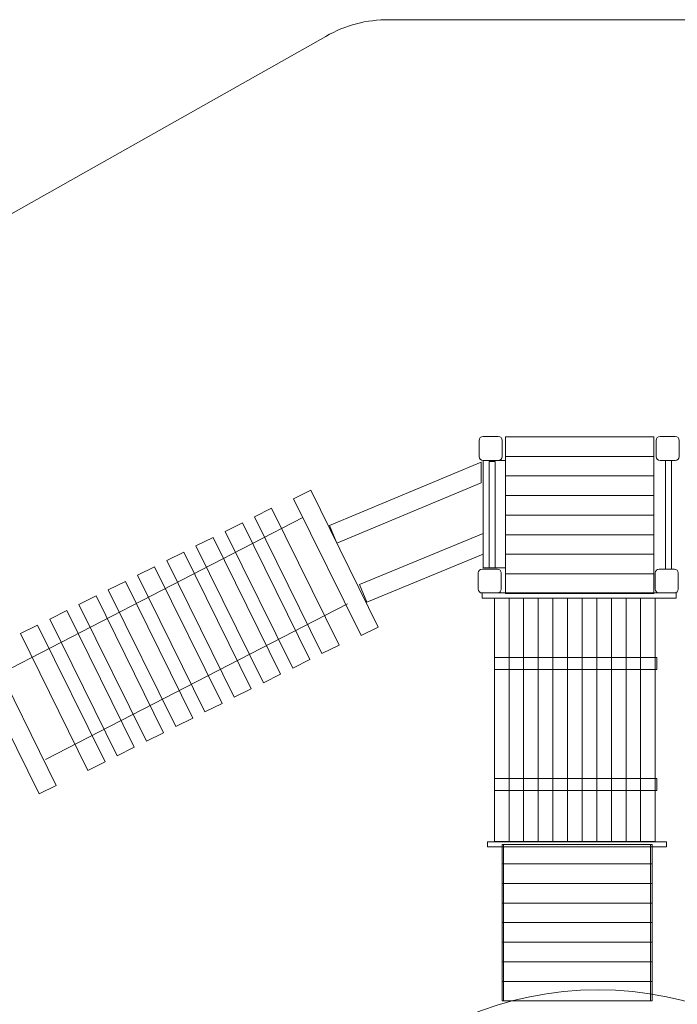
# Model space of a CAD drawing. Units: centimetres. Extents: x -10.2 to -0.2, y 3.7 to 14.2.
# Drawn here: x -7.4 to -4.8, y 10.3 to 14.2 of the extents above; entities that cross this region are included whole.
import ezdxf

# ---------------------------------------------------------------- set-up
doc = ezdxf.new("R2010")
doc.units = ezdxf.units.CM
doc.header["$MEASUREMENT"] = 0
doc.layers.add('layer 1', color=7, linetype='Continuous')

msp = doc.modelspace()

# ---------------------------------------------------------------- linework, layer by layer
at = {"layer": 'layer 1', "color": 242, "lineweight": 20}
msp.add_open_spline([(-4.15113, 14.08885), (-4.15113, 14.08885), (-0.41453, 11.98132), (-0.41453, 11.98132), (-0.41453, 11.98132), (-0.24998, 11.88852), (-0.15528, 11.72638), (-0.15528, 11.53747), (-0.15528, 11.53747), (-0.15528, 11.53747), (-0.15528, 6.43112), (-0.15528, 6.43112), (-0.15528, 6.43112), (-0.15528, 6.24221), (-0.24998, 6.08007), (-0.41453, 5.98727), (-0.41453, 5.98727), (-0.41453, 5.98727), (-4.15113, 3.87975), (-4.15113, 3.87975), (-4.15113, 3.87975), (-4.23106, 3.83467), (-4.30971, 3.81401), (-4.40147, 3.81401), (-4.40147, 3.81401), (-4.40147, 3.81401), (-5.90924, 3.81401), (-5.90924, 3.81401), (-5.90924, 3.81401), (-6.00101, 3.81401), (-6.07967, 3.83467), (-6.15959, 3.87975), (-6.15959, 3.87975), (-6.15959, 3.87975), (-6.53459, 4.09126), (-6.53459, 4.09126), (-6.53459, 4.09126), (-6.71533, 4.19319), (-6.92693, 4.17896), (-7.0924, 4.05376), (-7.0924, 4.05376), (-7.41471, 3.80989), (-7.85103, 3.66013), (-8.3315, 3.66013), (-8.3315, 3.66013), (-9.32362, 3.66013), (-10.12786, 4.29851), (-10.12786, 5.08602), (-10.12786, 5.08602), (-10.12786, 7.236), (-10.15305, 9.38687), (-10.15527, 11.53703), (-10.15527, 11.53703), (-10.15547, 11.72613), (-10.06074, 11.88852), (-9.89604, 11.98141), (-9.89604, 11.98141), (-9.89604, 11.98141), (-6.15958, 14.08885), (-6.15958, 14.08885), (-6.15958, 14.08885), (-6.07966, 14.13393), (-6.001, 14.15459), (-5.90924, 14.15459), (-5.90924, 14.15459), (-5.90924, 14.15459), (-4.40147, 14.15459), (-4.40147, 14.15459), (-4.40147, 14.15459), (-4.30971, 14.15459), (-4.23106, 14.13393), (-4.15113, 14.08885)], degree=3, knots=[0, 0, 0, 0, 0.0526316, 0.0526316, 0.0526316, 0.0526316, 0.1052632, 0.1052632, 0.1052632, 0.1052632, 0.1578947, 0.1578947, 0.1578947, 0.1578947, 0.2105263, 0.2105263, 0.2105263, 0.2105263, 0.2631579, 0.2631579, 0.2631579, 0.2631579, 0.3157895, 0.3157895, 0.3157895, 0.3157895, 0.3684211, 0.3684211, 0.3684211, 0.3684211, 0.4210526, 0.4210526, 0.4210526, 0.4210526, 0.4736842, 0.4736842, 0.4736842, 0.4736842, 0.5263158, 0.5263158, 0.5263158, 0.5263158, 0.5789474, 0.5789474, 0.5789474, 0.5789474, 0.6315789, 0.6315789, 0.6315789, 0.6315789, 0.6842105, 0.6842105, 0.6842105, 0.6842105, 0.7368421, 0.7368421, 0.7368421, 0.7368421, 0.7894737, 0.7894737, 0.7894737, 0.7894737, 0.8421053, 0.8421053, 0.8421053, 0.8421053, 0.8947368, 0.8947368, 0.8947368, 0.8947368, 1, 1, 1, 1], dxfattribs=at)
at = {"layer": 'layer 1', "color": 254, "lineweight": 20}
for points, knots in [([(-5.53978, 12.51183), (-5.53978, 12.51183), (-5.47988, 12.51183), (-5.47988, 12.51183), (-5.47988, 12.51183), (-5.47139, 12.51183), (-5.46446, 12.5049), (-5.46446, 12.49641), (-5.46446, 12.49641), (-5.46446, 12.49641), (-5.46446, 12.43287), (-5.46446, 12.43287), (-5.46446, 12.43287), (-5.46446, 12.42439), (-5.47139, 12.41746), (-5.47988, 12.41746), (-5.47988, 12.41746), (-5.47988, 12.41746), (-5.53978, 12.41746), (-5.53978, 12.41746), (-5.53978, 12.41746), (-5.54827, 12.41746), (-5.5552, 12.42439), (-5.5552, 12.43287), (-5.5552, 12.43287), (-5.5552, 12.43287), (-5.5552, 12.49641), (-5.5552, 12.49641), (-5.5552, 12.49641), (-5.5552, 12.5049), (-5.54827, 12.51183), (-5.53978, 12.51183)], [0, 0, 0, 0, 0.1111111, 0.1111111, 0.1111111, 0.1111111, 0.2222222, 0.2222222, 0.2222222, 0.2222222, 0.3333333, 0.3333333, 0.3333333, 0.3333333, 0.4444444, 0.4444444, 0.4444444, 0.4444444, 0.5555556, 0.5555556, 0.5555556, 0.5555556, 0.6666667, 0.6666667, 0.6666667, 0.6666667, 0.7777778, 0.7777778, 0.7777778, 0.7777778, 1, 1, 1, 1]), ([(-5.45189, 12.43317), (-5.45189, 12.43317), (-4.86695, 12.43317), (-4.86695, 12.43317), (-4.86695, 12.43317), (-4.86695, 12.43317), (-4.86695, 12.51033), (-4.86695, 12.51033), (-4.86695, 12.51033), (-4.86695, 12.51033), (-5.45189, 12.51033), (-5.45189, 12.51033), (-5.45189, 12.51033), (-5.45189, 12.51033), (-5.45189, 12.43317), (-5.45189, 12.43317), (-5.45189, 12.43317), (-5.45189, 12.43317), (-5.45189, 12.43317), (-5.45189, 12.43317)], [0, 0, 0, 0, 0.1666667, 0.1666667, 0.1666667, 0.1666667, 0.3333333, 0.3333333, 0.3333333, 0.3333333, 0.5, 0.5, 0.5, 0.5, 0.6666667, 0.6666667, 0.6666667, 0.6666667, 1, 1, 1, 1]), ([(-4.84245, 12.51183), (-4.84245, 12.51183), (-4.78254, 12.51183), (-4.78254, 12.51183), (-4.78254, 12.51183), (-4.77406, 12.51183), (-4.76713, 12.5049), (-4.76713, 12.49641), (-4.76713, 12.49641), (-4.76713, 12.49641), (-4.76713, 12.43287), (-4.76713, 12.43287), (-4.76713, 12.43287), (-4.76713, 12.42439), (-4.77406, 12.41746), (-4.78254, 12.41746), (-4.78254, 12.41746), (-4.78254, 12.41746), (-4.84245, 12.41746), (-4.84245, 12.41746), (-4.84245, 12.41746), (-4.85094, 12.41746), (-4.85787, 12.42439), (-4.85787, 12.43287), (-4.85787, 12.43287), (-4.85787, 12.43287), (-4.85787, 12.49641), (-4.85787, 12.49641), (-4.85787, 12.49641), (-4.85787, 12.5049), (-4.85094, 12.51183), (-4.84245, 12.51183)], [0, 0, 0, 0, 0.1111111, 0.1111111, 0.1111111, 0.1111111, 0.2222222, 0.2222222, 0.2222222, 0.2222222, 0.3333333, 0.3333333, 0.3333333, 0.3333333, 0.4444444, 0.4444444, 0.4444444, 0.4444444, 0.5555556, 0.5555556, 0.5555556, 0.5555556, 0.6666667, 0.6666667, 0.6666667, 0.6666667, 0.7777778, 0.7777778, 0.7777778, 0.7777778, 1, 1, 1, 1]), ([(-5.45189, 12.356), (-5.45189, 12.356), (-4.86695, 12.356), (-4.86695, 12.356), (-4.86695, 12.356), (-4.86695, 12.356), (-4.86695, 12.43316), (-4.86695, 12.43316), (-4.86695, 12.43316), (-4.86695, 12.43316), (-5.45189, 12.43316), (-5.45189, 12.43316), (-5.45189, 12.43316), (-5.45189, 12.43316), (-5.45189, 12.356), (-5.45189, 12.356), (-5.45189, 12.356), (-5.45189, 12.356), (-5.45189, 12.356), (-5.45189, 12.356)], [0, 0, 0, 0, 0.1666667, 0.1666667, 0.1666667, 0.1666667, 0.3333333, 0.3333333, 0.3333333, 0.3333333, 0.5, 0.5, 0.5, 0.5, 0.6666667, 0.6666667, 0.6666667, 0.6666667, 1, 1, 1, 1]), ([(-6.11581, 12.09096), (-6.11581, 12.09096), (-6.14453, 12.16059), (-6.14453, 12.16059), (-6.14453, 12.16059), (-6.14453, 12.16059), (-5.54732, 12.41021), (-5.54732, 12.41021), (-5.54732, 12.41021), (-5.54732, 12.41021), (-5.54732, 12.32871), (-5.54732, 12.32871), (-5.54732, 12.32871), (-5.54732, 12.32871), (-6.11581, 12.09096), (-6.11581, 12.09096)], [0, 0, 0, 0, 0.2, 0.2, 0.2, 0.2, 0.4, 0.4, 0.4, 0.4, 0.6, 0.6, 0.6, 0.6, 1, 1, 1, 1]), ([(-5.53977, 11.99371), (-5.53977, 11.99371), (-5.45189, 11.99371), (-5.45189, 11.99371), (-5.45189, 11.99371), (-5.45189, 11.99371), (-5.45189, 12.41745), (-5.45189, 12.41745), (-5.45189, 12.41745), (-5.45189, 12.41745), (-5.53977, 12.41745), (-5.53977, 12.41745), (-5.53977, 12.41745), (-5.53977, 12.41745), (-5.53977, 11.99371), (-5.53977, 11.99371), (-5.53977, 11.99371), (-5.53977, 11.99371), (-5.53977, 11.99371), (-5.53977, 11.99371)], [0, 0, 0, 0, 0.1666667, 0.1666667, 0.1666667, 0.1666667, 0.3333333, 0.3333333, 0.3333333, 0.3333333, 0.5, 0.5, 0.5, 0.5, 0.6666667, 0.6666667, 0.6666667, 0.6666667, 1, 1, 1, 1]), ([(-5.51594, 11.9937), (-5.51594, 11.9937), (-5.49234, 11.9937), (-5.49234, 11.9937), (-5.49234, 11.9937), (-5.49234, 11.9937), (-5.49234, 12.41292), (-5.49234, 12.41292), (-5.49234, 12.41292), (-5.49234, 12.41292), (-5.51594, 12.41292), (-5.51594, 12.41292), (-5.51594, 12.41292), (-5.51594, 12.41292), (-5.51594, 11.9937), (-5.51594, 11.9937), (-5.51594, 11.9937), (-5.51594, 11.9937), (-5.51594, 11.9937), (-5.51594, 11.9937)], [0, 0, 0, 0, 0.1666667, 0.1666667, 0.1666667, 0.1666667, 0.3333333, 0.3333333, 0.3333333, 0.3333333, 0.5, 0.5, 0.5, 0.5, 0.6666667, 0.6666667, 0.6666667, 0.6666667, 1, 1, 1, 1]), ([(-4.82177, 11.98915), (-4.82177, 11.98915), (-4.79817, 11.98915), (-4.79817, 11.98915), (-4.79817, 11.98915), (-4.79817, 11.98915), (-4.79817, 12.41745), (-4.79817, 12.41745), (-4.79817, 12.41745), (-4.79817, 12.41745), (-4.82177, 12.41745), (-4.82177, 12.41745), (-4.82177, 12.41745), (-4.82177, 12.41745), (-4.82177, 11.98915), (-4.82177, 11.98915), (-4.82177, 11.98915), (-4.82177, 11.98915), (-4.82177, 11.98915), (-4.82177, 11.98915)], [0, 0, 0, 0, 0.1666667, 0.1666667, 0.1666667, 0.1666667, 0.3333333, 0.3333333, 0.3333333, 0.3333333, 0.5, 0.5, 0.5, 0.5, 0.6666667, 0.6666667, 0.6666667, 0.6666667, 1, 1, 1, 1]), ([(-5.45189, 12.27883), (-5.45189, 12.27883), (-4.86695, 12.27883), (-4.86695, 12.27883), (-4.86695, 12.27883), (-4.86695, 12.27883), (-4.86695, 12.35599), (-4.86695, 12.35599), (-4.86695, 12.35599), (-4.86695, 12.35599), (-5.45189, 12.35599), (-5.45189, 12.35599), (-5.45189, 12.35599), (-5.45189, 12.35599), (-5.45189, 12.27883), (-5.45189, 12.27883), (-5.45189, 12.27883), (-5.45189, 12.27883), (-5.45189, 12.27883), (-5.45189, 12.27883)], [0, 0, 0, 0, 0.1666667, 0.1666667, 0.1666667, 0.1666667, 0.3333333, 0.3333333, 0.3333333, 0.3333333, 0.5, 0.5, 0.5, 0.5, 0.6666667, 0.6666667, 0.6666667, 0.6666667, 1, 1, 1, 1]), ([(-6.28615, 12.2662), (-6.28615, 12.2662), (-6.21858, 12.2995), (-6.21858, 12.2995), (-6.21858, 12.2995), (-6.21858, 12.2995), (-5.95295, 11.76053), (-5.95295, 11.76053), (-5.95295, 11.76053), (-5.95295, 11.76053), (-6.02051, 11.72723), (-6.02051, 11.72723), (-6.02051, 11.72723), (-6.02051, 11.72723), (-6.28615, 12.2662), (-6.28615, 12.2662)], [0, 0, 0, 0, 0.2, 0.2, 0.2, 0.2, 0.4, 0.4, 0.4, 0.4, 0.6, 0.6, 0.6, 0.6, 1, 1, 1, 1]), ([(-5.45189, 12.20167), (-5.45189, 12.20167), (-4.86695, 12.20167), (-4.86695, 12.20167), (-4.86695, 12.20167), (-4.86695, 12.20167), (-4.86695, 12.27883), (-4.86695, 12.27883), (-4.86695, 12.27883), (-4.86695, 12.27883), (-5.45189, 12.27883), (-5.45189, 12.27883), (-5.45189, 12.27883), (-5.45189, 12.27883), (-5.45189, 12.20167), (-5.45189, 12.20167), (-5.45189, 12.20167), (-5.45189, 12.20167), (-5.45189, 12.20167), (-5.45189, 12.20167)], [0, 0, 0, 0, 0.1666667, 0.1666667, 0.1666667, 0.1666667, 0.3333333, 0.3333333, 0.3333333, 0.3333333, 0.5, 0.5, 0.5, 0.5, 0.6666667, 0.6666667, 0.6666667, 0.6666667, 1, 1, 1, 1]), ([(-6.44041, 12.19542), (-6.44041, 12.19542), (-6.37284, 12.22872), (-6.37284, 12.22872), (-6.37284, 12.22872), (-6.37284, 12.22872), (-6.1072, 11.68975), (-6.1072, 11.68975), (-6.1072, 11.68975), (-6.1072, 11.68975), (-6.17477, 11.65645), (-6.17477, 11.65645), (-6.17477, 11.65645), (-6.17477, 11.65645), (-6.44041, 12.19542), (-6.44041, 12.19542)], [0, 0, 0, 0, 0.2, 0.2, 0.2, 0.2, 0.4, 0.4, 0.4, 0.4, 0.6, 0.6, 0.6, 0.6, 1, 1, 1, 1]), ([(-5.45189, 12.1245), (-5.45189, 12.1245), (-4.86695, 12.1245), (-4.86695, 12.1245), (-4.86695, 12.1245), (-4.86695, 12.1245), (-4.86695, 12.20166), (-4.86695, 12.20166), (-4.86695, 12.20166), (-4.86695, 12.20166), (-5.45189, 12.20166), (-5.45189, 12.20166), (-5.45189, 12.20166), (-5.45189, 12.20166), (-5.45189, 12.1245), (-5.45189, 12.1245), (-5.45189, 12.1245), (-5.45189, 12.1245), (-5.45189, 12.1245), (-5.45189, 12.1245)], [0, 0, 0, 0, 0.1666667, 0.1666667, 0.1666667, 0.1666667, 0.3333333, 0.3333333, 0.3333333, 0.3333333, 0.5, 0.5, 0.5, 0.5, 0.6666667, 0.6666667, 0.6666667, 0.6666667, 1, 1, 1, 1]), ([(-6.55564, 12.13781), (-6.55564, 12.13781), (-6.48808, 12.17111), (-6.48808, 12.17111), (-6.48808, 12.17111), (-6.48808, 12.17111), (-6.22244, 11.63214), (-6.22244, 11.63214), (-6.22244, 11.63214), (-6.22244, 11.63214), (-6.29001, 11.59883), (-6.29001, 11.59883), (-6.29001, 11.59883), (-6.29001, 11.59883), (-6.55564, 12.13781), (-6.55564, 12.13781)], [0, 0, 0, 0, 0.2, 0.2, 0.2, 0.2, 0.4, 0.4, 0.4, 0.4, 0.6, 0.6, 0.6, 0.6, 1, 1, 1, 1]), ([(-6.67088, 12.08019), (-6.67088, 12.08019), (-6.60331, 12.11349), (-6.60331, 12.11349), (-6.60331, 12.11349), (-6.60331, 12.11349), (-6.33767, 11.57452), (-6.33767, 11.57452), (-6.33767, 11.57452), (-6.33767, 11.57452), (-6.40524, 11.54122), (-6.40524, 11.54122), (-6.40524, 11.54122), (-6.40524, 11.54122), (-6.67088, 12.08019), (-6.67088, 12.08019)], [0, 0, 0, 0, 0.2, 0.2, 0.2, 0.2, 0.4, 0.4, 0.4, 0.4, 0.6, 0.6, 0.6, 0.6, 1, 1, 1, 1]), ([(-5.99782, 11.85885), (-5.99782, 11.85885), (-6.02654, 11.92849), (-6.02654, 11.92849), (-6.02654, 11.92849), (-6.02654, 11.92849), (-5.53977, 12.12925), (-5.53977, 12.12925), (-5.53977, 12.12925), (-5.53977, 12.12925), (-5.53977, 12.04775), (-5.53977, 12.04775), (-5.53977, 12.04775), (-5.53977, 12.04775), (-5.99782, 11.85885), (-5.99782, 11.85885)], [0, 0, 0, 0, 0.2, 0.2, 0.2, 0.2, 0.4, 0.4, 0.4, 0.4, 0.6, 0.6, 0.6, 0.6, 1, 1, 1, 1]), ([(-5.45189, 12.04734), (-5.45189, 12.04734), (-4.86695, 12.04734), (-4.86695, 12.04734), (-4.86695, 12.04734), (-4.86695, 12.04734), (-4.86695, 12.1245), (-4.86695, 12.1245), (-4.86695, 12.1245), (-4.86695, 12.1245), (-5.45189, 12.1245), (-5.45189, 12.1245), (-5.45189, 12.1245), (-5.45189, 12.1245), (-5.45189, 12.04734), (-5.45189, 12.04734), (-5.45189, 12.04734), (-5.45189, 12.04734), (-5.45189, 12.04734), (-5.45189, 12.04734)], [0, 0, 0, 0, 0.1666667, 0.1666667, 0.1666667, 0.1666667, 0.3333333, 0.3333333, 0.3333333, 0.3333333, 0.5, 0.5, 0.5, 0.5, 0.6666667, 0.6666667, 0.6666667, 0.6666667, 1, 1, 1, 1]), ([(-6.78611, 12.02257), (-6.78611, 12.02257), (-6.71854, 12.05587), (-6.71854, 12.05587), (-6.71854, 12.05587), (-6.71854, 12.05587), (-6.45291, 11.5169), (-6.45291, 11.5169), (-6.45291, 11.5169), (-6.45291, 11.5169), (-6.52048, 11.4836), (-6.52048, 11.4836), (-6.52048, 11.4836), (-6.52048, 11.4836), (-6.78611, 12.02257), (-6.78611, 12.02257)], [0, 0, 0, 0, 0.2, 0.2, 0.2, 0.2, 0.4, 0.4, 0.4, 0.4, 0.6, 0.6, 0.6, 0.6, 1, 1, 1, 1]), ([(-5.45189, 11.97017), (-5.45189, 11.97017), (-4.86695, 11.97017), (-4.86695, 11.97017), (-4.86695, 11.97017), (-4.86695, 11.97017), (-4.86695, 12.04733), (-4.86695, 12.04733), (-4.86695, 12.04733), (-4.86695, 12.04733), (-5.45189, 12.04733), (-5.45189, 12.04733), (-5.45189, 12.04733), (-5.45189, 12.04733), (-5.45189, 11.97017), (-5.45189, 11.97017), (-5.45189, 11.97017), (-5.45189, 11.97017), (-5.45189, 11.97017), (-5.45189, 11.97017)], [0, 0, 0, 0, 0.1666667, 0.1666667, 0.1666667, 0.1666667, 0.3333333, 0.3333333, 0.3333333, 0.3333333, 0.5, 0.5, 0.5, 0.5, 0.6666667, 0.6666667, 0.6666667, 0.6666667, 1, 1, 1, 1]), ([(-6.90135, 11.96495), (-6.90135, 11.96495), (-6.83378, 11.99826), (-6.83378, 11.99826), (-6.83378, 11.99826), (-6.83378, 11.99826), (-6.56814, 11.45928), (-6.56814, 11.45928), (-6.56814, 11.45928), (-6.56814, 11.45928), (-6.63571, 11.42598), (-6.63571, 11.42598), (-6.63571, 11.42598), (-6.63571, 11.42598), (-6.90135, 11.96495), (-6.90135, 11.96495)], [0, 0, 0, 0, 0.2, 0.2, 0.2, 0.2, 0.4, 0.4, 0.4, 0.4, 0.6, 0.6, 0.6, 0.6, 1, 1, 1, 1]), ([(-5.54341, 11.98916), (-5.54341, 11.98916), (-5.48351, 11.98916), (-5.48351, 11.98916), (-5.48351, 11.98916), (-5.47502, 11.98916), (-5.46809, 11.98223), (-5.46809, 11.97374), (-5.46809, 11.97374), (-5.46809, 11.97374), (-5.46809, 11.9102), (-5.46809, 11.9102), (-5.46809, 11.9102), (-5.46809, 11.90172), (-5.47502, 11.89479), (-5.48351, 11.89479), (-5.48351, 11.89479), (-5.48351, 11.89479), (-5.54341, 11.89479), (-5.54341, 11.89479), (-5.54341, 11.89479), (-5.5519, 11.89479), (-5.55883, 11.90172), (-5.55883, 11.9102), (-5.55883, 11.9102), (-5.55883, 11.9102), (-5.55883, 11.97374), (-5.55883, 11.97374), (-5.55883, 11.97374), (-5.55883, 11.98223), (-5.5519, 11.98916), (-5.54341, 11.98916)], [0, 0, 0, 0, 0.1111111, 0.1111111, 0.1111111, 0.1111111, 0.2222222, 0.2222222, 0.2222222, 0.2222222, 0.3333333, 0.3333333, 0.3333333, 0.3333333, 0.4444444, 0.4444444, 0.4444444, 0.4444444, 0.5555556, 0.5555556, 0.5555556, 0.5555556, 0.6666667, 0.6666667, 0.6666667, 0.6666667, 0.7777778, 0.7777778, 0.7777778, 0.7777778, 1, 1, 1, 1]), ([(-5.45189, 11.89301), (-5.45189, 11.89301), (-4.86695, 11.89301), (-4.86695, 11.89301), (-4.86695, 11.89301), (-4.86695, 11.89301), (-4.86695, 11.97017), (-4.86695, 11.97017), (-4.86695, 11.97017), (-4.86695, 11.97017), (-5.45189, 11.97017), (-5.45189, 11.97017), (-5.45189, 11.97017), (-5.45189, 11.97017), (-5.45189, 11.89301), (-5.45189, 11.89301), (-5.45189, 11.89301), (-5.45189, 11.89301), (-5.45189, 11.89301), (-5.45189, 11.89301)], [0, 0, 0, 0, 0.1666667, 0.1666667, 0.1666667, 0.1666667, 0.3333333, 0.3333333, 0.3333333, 0.3333333, 0.5, 0.5, 0.5, 0.5, 0.6666667, 0.6666667, 0.6666667, 0.6666667, 1, 1, 1, 1]), ([(-4.84608, 11.98916), (-4.84608, 11.98916), (-4.78617, 11.98916), (-4.78617, 11.98916), (-4.78617, 11.98916), (-4.77769, 11.98916), (-4.77076, 11.98223), (-4.77076, 11.97374), (-4.77076, 11.97374), (-4.77076, 11.97374), (-4.77076, 11.9102), (-4.77076, 11.9102), (-4.77076, 11.9102), (-4.77076, 11.90172), (-4.77769, 11.89479), (-4.78617, 11.89479), (-4.78617, 11.89479), (-4.78617, 11.89479), (-4.84608, 11.89479), (-4.84608, 11.89479), (-4.84608, 11.89479), (-4.85457, 11.89479), (-4.8615, 11.90172), (-4.8615, 11.9102), (-4.8615, 11.9102), (-4.8615, 11.9102), (-4.8615, 11.97374), (-4.8615, 11.97374), (-4.8615, 11.97374), (-4.8615, 11.98223), (-4.85457, 11.98916), (-4.84608, 11.98916)], [0, 0, 0, 0, 0.1111111, 0.1111111, 0.1111111, 0.1111111, 0.2222222, 0.2222222, 0.2222222, 0.2222222, 0.3333333, 0.3333333, 0.3333333, 0.3333333, 0.4444444, 0.4444444, 0.4444444, 0.4444444, 0.5555556, 0.5555556, 0.5555556, 0.5555556, 0.6666667, 0.6666667, 0.6666667, 0.6666667, 0.7777778, 0.7777778, 0.7777778, 0.7777778, 1, 1, 1, 1]), ([(-7.01658, 11.90734), (-7.01658, 11.90734), (-6.94901, 11.94064), (-6.94901, 11.94064), (-6.94901, 11.94064), (-6.94901, 11.94064), (-6.68338, 11.40167), (-6.68338, 11.40167), (-6.68338, 11.40167), (-6.68338, 11.40167), (-6.75094, 11.36837), (-6.75094, 11.36837), (-6.75094, 11.36837), (-6.75094, 11.36837), (-7.01658, 11.90734), (-7.01658, 11.90734)], [0, 0, 0, 0, 0.2, 0.2, 0.2, 0.2, 0.4, 0.4, 0.4, 0.4, 0.6, 0.6, 0.6, 0.6, 1, 1, 1, 1]), ([(-7.13182, 11.84972), (-7.13182, 11.84972), (-7.06425, 11.88302), (-7.06425, 11.88302), (-7.06425, 11.88302), (-7.06425, 11.88302), (-6.79861, 11.34405), (-6.79861, 11.34405), (-6.79861, 11.34405), (-6.79861, 11.34405), (-6.86618, 11.31075), (-6.86618, 11.31075), (-6.86618, 11.31075), (-6.86618, 11.31075), (-7.13182, 11.84972), (-7.13182, 11.84972)], [0, 0, 0, 0, 0.2, 0.2, 0.2, 0.2, 0.4, 0.4, 0.4, 0.4, 0.6, 0.6, 0.6, 0.6, 1, 1, 1, 1]), ([(-5.5434, 11.87444), (-5.5434, 11.87444), (-4.7786, 11.87444), (-4.7786, 11.87444), (-4.7786, 11.87444), (-4.7786, 11.87444), (-4.7786, 11.89478), (-4.7786, 11.89478), (-4.7786, 11.89478), (-4.7786, 11.89478), (-5.5434, 11.89478), (-5.5434, 11.89478), (-5.5434, 11.89478), (-5.5434, 11.89478), (-5.5434, 11.87444), (-5.5434, 11.87444), (-5.5434, 11.87444), (-5.5434, 11.87444), (-5.5434, 11.87444), (-5.5434, 11.87444)], [0, 0, 0, 0, 0.1666667, 0.1666667, 0.1666667, 0.1666667, 0.3333333, 0.3333333, 0.3333333, 0.3333333, 0.5, 0.5, 0.5, 0.5, 0.6666667, 0.6666667, 0.6666667, 0.6666667, 1, 1, 1, 1]), ([(-5.49524, 10.91581), (-5.49524, 10.91581), (-5.43764, 10.91581), (-5.43764, 10.91581), (-5.43764, 10.91581), (-5.43764, 10.91581), (-5.43764, 11.87443), (-5.43764, 11.87443), (-5.43764, 11.87443), (-5.43764, 11.87443), (-5.49524, 11.87443), (-5.49524, 11.87443), (-5.49524, 11.87443), (-5.49524, 11.87443), (-5.49524, 10.91581), (-5.49524, 10.91581), (-5.49524, 10.91581), (-5.49524, 10.91581), (-5.49524, 10.91581), (-5.49524, 10.91581)], [0, 0, 0, 0, 0.1666667, 0.1666667, 0.1666667, 0.1666667, 0.3333333, 0.3333333, 0.3333333, 0.3333333, 0.5, 0.5, 0.5, 0.5, 0.6666667, 0.6666667, 0.6666667, 0.6666667, 1, 1, 1, 1]), ([(-5.43763, 10.91581), (-5.43763, 10.91581), (-5.38001, 10.91581), (-5.38001, 10.91581), (-5.38001, 10.91581), (-5.38001, 10.91581), (-5.38001, 11.87443), (-5.38001, 11.87443), (-5.38001, 11.87443), (-5.38001, 11.87443), (-5.43763, 11.87443), (-5.43763, 11.87443), (-5.43763, 11.87443), (-5.43763, 11.87443), (-5.43763, 10.91581), (-5.43763, 10.91581), (-5.43763, 10.91581), (-5.43763, 10.91581), (-5.43763, 10.91581), (-5.43763, 10.91581)], [0, 0, 0, 0, 0.1666667, 0.1666667, 0.1666667, 0.1666667, 0.3333333, 0.3333333, 0.3333333, 0.3333333, 0.5, 0.5, 0.5, 0.5, 0.6666667, 0.6666667, 0.6666667, 0.6666667, 1, 1, 1, 1]), ([(-5.38001, 10.91581), (-5.38001, 10.91581), (-5.32239, 10.91581), (-5.32239, 10.91581), (-5.32239, 10.91581), (-5.32239, 10.91581), (-5.32239, 11.87443), (-5.32239, 11.87443), (-5.32239, 11.87443), (-5.32239, 11.87443), (-5.38001, 11.87443), (-5.38001, 11.87443), (-5.38001, 11.87443), (-5.38001, 11.87443), (-5.38001, 10.91581), (-5.38001, 10.91581), (-5.38001, 10.91581), (-5.38001, 10.91581), (-5.38001, 10.91581), (-5.38001, 10.91581)], [0, 0, 0, 0, 0.1666667, 0.1666667, 0.1666667, 0.1666667, 0.3333333, 0.3333333, 0.3333333, 0.3333333, 0.5, 0.5, 0.5, 0.5, 0.6666667, 0.6666667, 0.6666667, 0.6666667, 1, 1, 1, 1]), ([(-5.32239, 10.91581), (-5.32239, 10.91581), (-5.26479, 10.91581), (-5.26479, 10.91581), (-5.26479, 10.91581), (-5.26479, 10.91581), (-5.26479, 11.87443), (-5.26479, 11.87443), (-5.26479, 11.87443), (-5.26479, 11.87443), (-5.32239, 11.87443), (-5.32239, 11.87443), (-5.32239, 11.87443), (-5.32239, 11.87443), (-5.32239, 10.91581), (-5.32239, 10.91581), (-5.32239, 10.91581), (-5.32239, 10.91581), (-5.32239, 10.91581), (-5.32239, 10.91581)], [0, 0, 0, 0, 0.1666667, 0.1666667, 0.1666667, 0.1666667, 0.3333333, 0.3333333, 0.3333333, 0.3333333, 0.5, 0.5, 0.5, 0.5, 0.6666667, 0.6666667, 0.6666667, 0.6666667, 1, 1, 1, 1]), ([(-5.26478, 10.91581), (-5.26478, 10.91581), (-5.20716, 10.91581), (-5.20716, 10.91581), (-5.20716, 10.91581), (-5.20716, 10.91581), (-5.20716, 11.87443), (-5.20716, 11.87443), (-5.20716, 11.87443), (-5.20716, 11.87443), (-5.26478, 11.87443), (-5.26478, 11.87443), (-5.26478, 11.87443), (-5.26478, 11.87443), (-5.26478, 10.91581), (-5.26478, 10.91581), (-5.26478, 10.91581), (-5.26478, 10.91581), (-5.26478, 10.91581), (-5.26478, 10.91581)], [0, 0, 0, 0, 0.1666667, 0.1666667, 0.1666667, 0.1666667, 0.3333333, 0.3333333, 0.3333333, 0.3333333, 0.5, 0.5, 0.5, 0.5, 0.6666667, 0.6666667, 0.6666667, 0.6666667, 1, 1, 1, 1]), ([(-5.20716, 10.91581), (-5.20716, 10.91581), (-5.14954, 10.91581), (-5.14954, 10.91581), (-5.14954, 10.91581), (-5.14954, 10.91581), (-5.14954, 11.87443), (-5.14954, 11.87443), (-5.14954, 11.87443), (-5.14954, 11.87443), (-5.20716, 11.87443), (-5.20716, 11.87443), (-5.20716, 11.87443), (-5.20716, 11.87443), (-5.20716, 10.91581), (-5.20716, 10.91581), (-5.20716, 10.91581), (-5.20716, 10.91581), (-5.20716, 10.91581), (-5.20716, 10.91581)], [0, 0, 0, 0, 0.1666667, 0.1666667, 0.1666667, 0.1666667, 0.3333333, 0.3333333, 0.3333333, 0.3333333, 0.5, 0.5, 0.5, 0.5, 0.6666667, 0.6666667, 0.6666667, 0.6666667, 1, 1, 1, 1]), ([(-5.14954, 10.91581), (-5.14954, 10.91581), (-5.09192, 10.91581), (-5.09192, 10.91581), (-5.09192, 10.91581), (-5.09192, 10.91581), (-5.09192, 11.87443), (-5.09192, 11.87443), (-5.09192, 11.87443), (-5.09192, 11.87443), (-5.14954, 11.87443), (-5.14954, 11.87443), (-5.14954, 11.87443), (-5.14954, 11.87443), (-5.14954, 10.91581), (-5.14954, 10.91581), (-5.14954, 10.91581), (-5.14954, 10.91581), (-5.14954, 10.91581), (-5.14954, 10.91581)], [0, 0, 0, 0, 0.1666667, 0.1666667, 0.1666667, 0.1666667, 0.3333333, 0.3333333, 0.3333333, 0.3333333, 0.5, 0.5, 0.5, 0.5, 0.6666667, 0.6666667, 0.6666667, 0.6666667, 1, 1, 1, 1]), ([(-5.09192, 10.91581), (-5.09192, 10.91581), (-5.03432, 10.91581), (-5.03432, 10.91581), (-5.03432, 10.91581), (-5.03432, 10.91581), (-5.03432, 11.87443), (-5.03432, 11.87443), (-5.03432, 11.87443), (-5.03432, 11.87443), (-5.09192, 11.87443), (-5.09192, 11.87443), (-5.09192, 11.87443), (-5.09192, 11.87443), (-5.09192, 10.91581), (-5.09192, 10.91581), (-5.09192, 10.91581), (-5.09192, 10.91581), (-5.09192, 10.91581), (-5.09192, 10.91581)], [0, 0, 0, 0, 0.1666667, 0.1666667, 0.1666667, 0.1666667, 0.3333333, 0.3333333, 0.3333333, 0.3333333, 0.5, 0.5, 0.5, 0.5, 0.6666667, 0.6666667, 0.6666667, 0.6666667, 1, 1, 1, 1]), ([(-5.03431, 10.91581), (-5.03431, 10.91581), (-4.97669, 10.91581), (-4.97669, 10.91581), (-4.97669, 10.91581), (-4.97669, 10.91581), (-4.97669, 11.87443), (-4.97669, 11.87443), (-4.97669, 11.87443), (-4.97669, 11.87443), (-5.03431, 11.87443), (-5.03431, 11.87443), (-5.03431, 11.87443), (-5.03431, 11.87443), (-5.03431, 10.91581), (-5.03431, 10.91581), (-5.03431, 10.91581), (-5.03431, 10.91581), (-5.03431, 10.91581), (-5.03431, 10.91581)], [0, 0, 0, 0, 0.1666667, 0.1666667, 0.1666667, 0.1666667, 0.3333333, 0.3333333, 0.3333333, 0.3333333, 0.5, 0.5, 0.5, 0.5, 0.6666667, 0.6666667, 0.6666667, 0.6666667, 1, 1, 1, 1]), ([(-4.97669, 10.91581), (-4.97669, 10.91581), (-4.91907, 10.91581), (-4.91907, 10.91581), (-4.91907, 10.91581), (-4.91907, 10.91581), (-4.91907, 11.87443), (-4.91907, 11.87443), (-4.91907, 11.87443), (-4.91907, 11.87443), (-4.97669, 11.87443), (-4.97669, 11.87443), (-4.97669, 11.87443), (-4.97669, 11.87443), (-4.97669, 10.91581), (-4.97669, 10.91581), (-4.97669, 10.91581), (-4.97669, 10.91581), (-4.97669, 10.91581), (-4.97669, 10.91581)], [0, 0, 0, 0, 0.1666667, 0.1666667, 0.1666667, 0.1666667, 0.3333333, 0.3333333, 0.3333333, 0.3333333, 0.5, 0.5, 0.5, 0.5, 0.6666667, 0.6666667, 0.6666667, 0.6666667, 1, 1, 1, 1]), ([(-4.91907, 10.91581), (-4.91907, 10.91581), (-4.86147, 10.91581), (-4.86147, 10.91581), (-4.86147, 10.91581), (-4.86147, 10.91581), (-4.86147, 11.87443), (-4.86147, 11.87443), (-4.86147, 11.87443), (-4.86147, 11.87443), (-4.91907, 11.87443), (-4.91907, 11.87443), (-4.91907, 11.87443), (-4.91907, 11.87443), (-4.91907, 10.91581), (-4.91907, 10.91581), (-4.91907, 10.91581), (-4.91907, 10.91581), (-4.91907, 10.91581), (-4.91907, 10.91581)], [0, 0, 0, 0, 0.1666667, 0.1666667, 0.1666667, 0.1666667, 0.3333333, 0.3333333, 0.3333333, 0.3333333, 0.5, 0.5, 0.5, 0.5, 0.6666667, 0.6666667, 0.6666667, 0.6666667, 1, 1, 1, 1]), ([(-7.24705, 11.7921), (-7.24705, 11.7921), (-7.17948, 11.8254), (-7.17948, 11.8254), (-7.17948, 11.8254), (-7.17948, 11.8254), (-6.91384, 11.28643), (-6.91384, 11.28643), (-6.91384, 11.28643), (-6.91384, 11.28643), (-6.98141, 11.25313), (-6.98141, 11.25313), (-6.98141, 11.25313), (-6.98141, 11.25313), (-7.24705, 11.7921), (-7.24705, 11.7921)], [0, 0, 0, 0, 0.2, 0.2, 0.2, 0.2, 0.4, 0.4, 0.4, 0.4, 0.6, 0.6, 0.6, 0.6, 1, 1, 1, 1]), ([(-7.36228, 11.73449), (-7.36228, 11.73449), (-7.29472, 11.76779), (-7.29472, 11.76779), (-7.29472, 11.76779), (-7.29472, 11.76779), (-7.02908, 11.22882), (-7.02908, 11.22882), (-7.02908, 11.22882), (-7.02908, 11.22882), (-7.09665, 11.19551), (-7.09665, 11.19551), (-7.09665, 11.19551), (-7.09665, 11.19551), (-7.36228, 11.73449), (-7.36228, 11.73449)], [0, 0, 0, 0, 0.2, 0.2, 0.2, 0.2, 0.4, 0.4, 0.4, 0.4, 0.6, 0.6, 0.6, 0.6, 1, 1, 1, 1]), ([(-7.55472, 11.6419), (-7.55472, 11.6419), (-7.48715, 11.6752), (-7.48715, 11.6752), (-7.48715, 11.6752), (-7.48715, 11.6752), (-7.22151, 11.13623), (-7.22151, 11.13623), (-7.22151, 11.13623), (-7.22151, 11.13623), (-7.28908, 11.10293), (-7.28908, 11.10293), (-7.28908, 11.10293), (-7.28908, 11.10293), (-7.55472, 11.6419), (-7.55472, 11.6419)], [0, 0, 0, 0, 0.2, 0.2, 0.2, 0.2, 0.4, 0.4, 0.4, 0.4, 0.6, 0.6, 0.6, 0.6, 1, 1, 1, 1]), ([(-5.49524, 11.59314), (-5.49524, 11.59314), (-4.85508, 11.59314), (-4.85508, 11.59314), (-4.85508, 11.59314), (-4.85508, 11.59314), (-4.85508, 11.64032), (-4.85508, 11.64032), (-4.85508, 11.64032), (-4.85508, 11.64032), (-5.49524, 11.64032), (-5.49524, 11.64032), (-5.49524, 11.64032), (-5.49524, 11.64032), (-5.49524, 11.59314), (-5.49524, 11.59314), (-5.49524, 11.59314), (-5.49524, 11.59314), (-5.49524, 11.59314), (-5.49524, 11.59314)], [0, 0, 0, 0, 0.1666667, 0.1666667, 0.1666667, 0.1666667, 0.3333333, 0.3333333, 0.3333333, 0.3333333, 0.5, 0.5, 0.5, 0.5, 0.6666667, 0.6666667, 0.6666667, 0.6666667, 1, 1, 1, 1]), ([(-5.49524, 11.11583), (-5.49524, 11.11583), (-4.85508, 11.11583), (-4.85508, 11.11583), (-4.85508, 11.11583), (-4.85508, 11.11583), (-4.85508, 11.16301), (-4.85508, 11.16301), (-4.85508, 11.16301), (-4.85508, 11.16301), (-5.49524, 11.16301), (-5.49524, 11.16301), (-5.49524, 11.16301), (-5.49524, 11.16301), (-5.49524, 11.11583), (-5.49524, 11.11583), (-5.49524, 11.11583), (-5.49524, 11.11583), (-5.49524, 11.11583), (-5.49524, 11.11583)], [0, 0, 0, 0, 0.1666667, 0.1666667, 0.1666667, 0.1666667, 0.3333333, 0.3333333, 0.3333333, 0.3333333, 0.5, 0.5, 0.5, 0.5, 0.6666667, 0.6666667, 0.6666667, 0.6666667, 1, 1, 1, 1]), ([(-5.52179, 10.89379), (-5.52179, 10.89379), (-4.81763, 10.89379), (-4.81763, 10.89379), (-4.81763, 10.89379), (-4.81763, 10.89379), (-4.81763, 10.91413), (-4.81763, 10.91413), (-4.81763, 10.91413), (-4.81763, 10.91413), (-5.52179, 10.91413), (-5.52179, 10.91413), (-5.52179, 10.91413), (-5.52179, 10.91413), (-5.52179, 10.89379), (-5.52179, 10.89379), (-5.52179, 10.89379), (-5.52179, 10.89379), (-5.52179, 10.89379), (-5.52179, 10.89379)], [0, 0, 0, 0, 0.1666667, 0.1666667, 0.1666667, 0.1666667, 0.3333333, 0.3333333, 0.3333333, 0.3333333, 0.5, 0.5, 0.5, 0.5, 0.6666667, 0.6666667, 0.6666667, 0.6666667, 1, 1, 1, 1]), ([(-5.4647, 10.82679), (-5.4647, 10.82679), (-4.87976, 10.82679), (-4.87976, 10.82679), (-4.87976, 10.82679), (-4.87976, 10.82679), (-4.87976, 10.90395), (-4.87976, 10.90395), (-4.87976, 10.90395), (-4.87976, 10.90395), (-5.4647, 10.90395), (-5.4647, 10.90395), (-5.4647, 10.90395), (-5.4647, 10.90395), (-5.4647, 10.82679), (-5.4647, 10.82679), (-5.4647, 10.82679), (-5.4647, 10.82679), (-5.4647, 10.82679), (-5.4647, 10.82679)], [0, 0, 0, 0, 0.1666667, 0.1666667, 0.1666667, 0.1666667, 0.3333333, 0.3333333, 0.3333333, 0.3333333, 0.5, 0.5, 0.5, 0.5, 0.6666667, 0.6666667, 0.6666667, 0.6666667, 1, 1, 1, 1]), ([(-5.45914, 10.82679), (-5.45914, 10.82679), (-4.87422, 10.82679), (-4.87422, 10.82679), (-4.87422, 10.82679), (-4.87422, 10.82679), (-4.87422, 10.90395), (-4.87422, 10.90395), (-4.87422, 10.90395), (-4.87422, 10.90395), (-5.45914, 10.90395), (-5.45914, 10.90395), (-5.45914, 10.90395), (-5.45914, 10.90395), (-5.45914, 10.82679), (-5.45914, 10.82679), (-5.45914, 10.82679), (-5.45914, 10.82679), (-5.45914, 10.82679), (-5.45914, 10.82679)], [0, 0, 0, 0, 0.1666667, 0.1666667, 0.1666667, 0.1666667, 0.3333333, 0.3333333, 0.3333333, 0.3333333, 0.5, 0.5, 0.5, 0.5, 0.6666667, 0.6666667, 0.6666667, 0.6666667, 1, 1, 1, 1]), ([(-5.4647, 10.74963), (-5.4647, 10.74963), (-4.87976, 10.74963), (-4.87976, 10.74963), (-4.87976, 10.74963), (-4.87976, 10.74963), (-4.87976, 10.82679), (-4.87976, 10.82679), (-4.87976, 10.82679), (-4.87976, 10.82679), (-5.4647, 10.82679), (-5.4647, 10.82679), (-5.4647, 10.82679), (-5.4647, 10.82679), (-5.4647, 10.74963), (-5.4647, 10.74963), (-5.4647, 10.74963), (-5.4647, 10.74963), (-5.4647, 10.74963), (-5.4647, 10.74963)], [0, 0, 0, 0, 0.1666667, 0.1666667, 0.1666667, 0.1666667, 0.3333333, 0.3333333, 0.3333333, 0.3333333, 0.5, 0.5, 0.5, 0.5, 0.6666667, 0.6666667, 0.6666667, 0.6666667, 1, 1, 1, 1]), ([(-5.45914, 10.74963), (-5.45914, 10.74963), (-4.87422, 10.74963), (-4.87422, 10.74963), (-4.87422, 10.74963), (-4.87422, 10.74963), (-4.87422, 10.82679), (-4.87422, 10.82679), (-4.87422, 10.82679), (-4.87422, 10.82679), (-5.45914, 10.82679), (-5.45914, 10.82679), (-5.45914, 10.82679), (-5.45914, 10.82679), (-5.45914, 10.74963), (-5.45914, 10.74963), (-5.45914, 10.74963), (-5.45914, 10.74963), (-5.45914, 10.74963), (-5.45914, 10.74963)], [0, 0, 0, 0, 0.1666667, 0.1666667, 0.1666667, 0.1666667, 0.3333333, 0.3333333, 0.3333333, 0.3333333, 0.5, 0.5, 0.5, 0.5, 0.6666667, 0.6666667, 0.6666667, 0.6666667, 1, 1, 1, 1]), ([(-5.4647, 10.67246), (-5.4647, 10.67246), (-4.87976, 10.67246), (-4.87976, 10.67246), (-4.87976, 10.67246), (-4.87976, 10.67246), (-4.87976, 10.74962), (-4.87976, 10.74962), (-4.87976, 10.74962), (-4.87976, 10.74962), (-5.4647, 10.74962), (-5.4647, 10.74962), (-5.4647, 10.74962), (-5.4647, 10.74962), (-5.4647, 10.67246), (-5.4647, 10.67246), (-5.4647, 10.67246), (-5.4647, 10.67246), (-5.4647, 10.67246), (-5.4647, 10.67246)], [0, 0, 0, 0, 0.1666667, 0.1666667, 0.1666667, 0.1666667, 0.3333333, 0.3333333, 0.3333333, 0.3333333, 0.5, 0.5, 0.5, 0.5, 0.6666667, 0.6666667, 0.6666667, 0.6666667, 1, 1, 1, 1]), ([(-5.45914, 10.67246), (-5.45914, 10.67246), (-4.87422, 10.67246), (-4.87422, 10.67246), (-4.87422, 10.67246), (-4.87422, 10.67246), (-4.87422, 10.74962), (-4.87422, 10.74962), (-4.87422, 10.74962), (-4.87422, 10.74962), (-5.45914, 10.74962), (-5.45914, 10.74962), (-5.45914, 10.74962), (-5.45914, 10.74962), (-5.45914, 10.67246), (-5.45914, 10.67246), (-5.45914, 10.67246), (-5.45914, 10.67246), (-5.45914, 10.67246), (-5.45914, 10.67246)], [0, 0, 0, 0, 0.1666667, 0.1666667, 0.1666667, 0.1666667, 0.3333333, 0.3333333, 0.3333333, 0.3333333, 0.5, 0.5, 0.5, 0.5, 0.6666667, 0.6666667, 0.6666667, 0.6666667, 1, 1, 1, 1]), ([(-5.4647, 10.59529), (-5.4647, 10.59529), (-4.87976, 10.59529), (-4.87976, 10.59529), (-4.87976, 10.59529), (-4.87976, 10.59529), (-4.87976, 10.67245), (-4.87976, 10.67245), (-4.87976, 10.67245), (-4.87976, 10.67245), (-5.4647, 10.67245), (-5.4647, 10.67245), (-5.4647, 10.67245), (-5.4647, 10.67245), (-5.4647, 10.59529), (-5.4647, 10.59529), (-5.4647, 10.59529), (-5.4647, 10.59529), (-5.4647, 10.59529), (-5.4647, 10.59529)], [0, 0, 0, 0, 0.1666667, 0.1666667, 0.1666667, 0.1666667, 0.3333333, 0.3333333, 0.3333333, 0.3333333, 0.5, 0.5, 0.5, 0.5, 0.6666667, 0.6666667, 0.6666667, 0.6666667, 1, 1, 1, 1]), ([(-5.45914, 10.59529), (-5.45914, 10.59529), (-4.87422, 10.59529), (-4.87422, 10.59529), (-4.87422, 10.59529), (-4.87422, 10.59529), (-4.87422, 10.67245), (-4.87422, 10.67245), (-4.87422, 10.67245), (-4.87422, 10.67245), (-5.45914, 10.67245), (-5.45914, 10.67245), (-5.45914, 10.67245), (-5.45914, 10.67245), (-5.45914, 10.59529), (-5.45914, 10.59529), (-5.45914, 10.59529), (-5.45914, 10.59529), (-5.45914, 10.59529), (-5.45914, 10.59529)], [0, 0, 0, 0, 0.1666667, 0.1666667, 0.1666667, 0.1666667, 0.3333333, 0.3333333, 0.3333333, 0.3333333, 0.5, 0.5, 0.5, 0.5, 0.6666667, 0.6666667, 0.6666667, 0.6666667, 1, 1, 1, 1]), ([(-5.4647, 10.51813), (-5.4647, 10.51813), (-4.87976, 10.51813), (-4.87976, 10.51813), (-4.87976, 10.51813), (-4.87976, 10.51813), (-4.87976, 10.59529), (-4.87976, 10.59529), (-4.87976, 10.59529), (-4.87976, 10.59529), (-5.4647, 10.59529), (-5.4647, 10.59529), (-5.4647, 10.59529), (-5.4647, 10.59529), (-5.4647, 10.51813), (-5.4647, 10.51813), (-5.4647, 10.51813), (-5.4647, 10.51813), (-5.4647, 10.51813), (-5.4647, 10.51813)], [0, 0, 0, 0, 0.1666667, 0.1666667, 0.1666667, 0.1666667, 0.3333333, 0.3333333, 0.3333333, 0.3333333, 0.5, 0.5, 0.5, 0.5, 0.6666667, 0.6666667, 0.6666667, 0.6666667, 1, 1, 1, 1]), ([(-5.45914, 10.51813), (-5.45914, 10.51813), (-4.87422, 10.51813), (-4.87422, 10.51813), (-4.87422, 10.51813), (-4.87422, 10.51813), (-4.87422, 10.59529), (-4.87422, 10.59529), (-4.87422, 10.59529), (-4.87422, 10.59529), (-5.45914, 10.59529), (-5.45914, 10.59529), (-5.45914, 10.59529), (-5.45914, 10.59529), (-5.45914, 10.51813), (-5.45914, 10.51813), (-5.45914, 10.51813), (-5.45914, 10.51813), (-5.45914, 10.51813), (-5.45914, 10.51813)], [0, 0, 0, 0, 0.1666667, 0.1666667, 0.1666667, 0.1666667, 0.3333333, 0.3333333, 0.3333333, 0.3333333, 0.5, 0.5, 0.5, 0.5, 0.6666667, 0.6666667, 0.6666667, 0.6666667, 1, 1, 1, 1]), ([(-5.4647, 10.44096), (-5.4647, 10.44096), (-4.87976, 10.44096), (-4.87976, 10.44096), (-4.87976, 10.44096), (-4.87976, 10.44096), (-4.87976, 10.51812), (-4.87976, 10.51812), (-4.87976, 10.51812), (-4.87976, 10.51812), (-5.4647, 10.51812), (-5.4647, 10.51812), (-5.4647, 10.51812), (-5.4647, 10.51812), (-5.4647, 10.44096), (-5.4647, 10.44096), (-5.4647, 10.44096), (-5.4647, 10.44096), (-5.4647, 10.44096), (-5.4647, 10.44096)], [0, 0, 0, 0, 0.1666667, 0.1666667, 0.1666667, 0.1666667, 0.3333333, 0.3333333, 0.3333333, 0.3333333, 0.5, 0.5, 0.5, 0.5, 0.6666667, 0.6666667, 0.6666667, 0.6666667, 1, 1, 1, 1]), ([(-5.45914, 10.44096), (-5.45914, 10.44096), (-4.87422, 10.44096), (-4.87422, 10.44096), (-4.87422, 10.44096), (-4.87422, 10.44096), (-4.87422, 10.51812), (-4.87422, 10.51812), (-4.87422, 10.51812), (-4.87422, 10.51812), (-5.45914, 10.51812), (-5.45914, 10.51812), (-5.45914, 10.51812), (-5.45914, 10.51812), (-5.45914, 10.44096), (-5.45914, 10.44096), (-5.45914, 10.44096), (-5.45914, 10.44096), (-5.45914, 10.44096), (-5.45914, 10.44096)], [0, 0, 0, 0, 0.1666667, 0.1666667, 0.1666667, 0.1666667, 0.3333333, 0.3333333, 0.3333333, 0.3333333, 0.5, 0.5, 0.5, 0.5, 0.6666667, 0.6666667, 0.6666667, 0.6666667, 1, 1, 1, 1]), ([(-5.4647, 10.3638), (-5.4647, 10.3638), (-4.87976, 10.3638), (-4.87976, 10.3638), (-4.87976, 10.3638), (-4.87976, 10.3638), (-4.87976, 10.44096), (-4.87976, 10.44096), (-4.87976, 10.44096), (-4.87976, 10.44096), (-5.4647, 10.44096), (-5.4647, 10.44096), (-5.4647, 10.44096), (-5.4647, 10.44096), (-5.4647, 10.3638), (-5.4647, 10.3638), (-5.4647, 10.3638), (-5.4647, 10.3638), (-5.4647, 10.3638), (-5.4647, 10.3638)], [0, 0, 0, 0, 0.1666667, 0.1666667, 0.1666667, 0.1666667, 0.3333333, 0.3333333, 0.3333333, 0.3333333, 0.5, 0.5, 0.5, 0.5, 0.6666667, 0.6666667, 0.6666667, 0.6666667, 1, 1, 1, 1]), ([(-5.45914, 10.3638), (-5.45914, 10.3638), (-4.87422, 10.3638), (-4.87422, 10.3638), (-4.87422, 10.3638), (-4.87422, 10.3638), (-4.87422, 10.44096), (-4.87422, 10.44096), (-4.87422, 10.44096), (-4.87422, 10.44096), (-5.45914, 10.44096), (-5.45914, 10.44096), (-5.45914, 10.44096), (-5.45914, 10.44096), (-5.45914, 10.3638), (-5.45914, 10.3638), (-5.45914, 10.3638), (-5.45914, 10.3638), (-5.45914, 10.3638), (-5.45914, 10.3638)], [0, 0, 0, 0, 0.1666667, 0.1666667, 0.1666667, 0.1666667, 0.3333333, 0.3333333, 0.3333333, 0.3333333, 0.5, 0.5, 0.5, 0.5, 0.6666667, 0.6666667, 0.6666667, 0.6666667, 1, 1, 1, 1]), ([(-5.4647, 10.28663), (-5.4647, 10.28663), (-4.87976, 10.28663), (-4.87976, 10.28663), (-4.87976, 10.28663), (-4.87976, 10.28663), (-4.87976, 10.36379), (-4.87976, 10.36379), (-4.87976, 10.36379), (-4.87976, 10.36379), (-5.4647, 10.36379), (-5.4647, 10.36379), (-5.4647, 10.36379), (-5.4647, 10.36379), (-5.4647, 10.28663), (-5.4647, 10.28663), (-5.4647, 10.28663), (-5.4647, 10.28663), (-5.4647, 10.28663), (-5.4647, 10.28663)], [0, 0, 0, 0, 0.1666667, 0.1666667, 0.1666667, 0.1666667, 0.3333333, 0.3333333, 0.3333333, 0.3333333, 0.5, 0.5, 0.5, 0.5, 0.6666667, 0.6666667, 0.6666667, 0.6666667, 1, 1, 1, 1]), ([(-5.45914, 10.28663), (-5.45914, 10.28663), (-4.87422, 10.28663), (-4.87422, 10.28663), (-4.87422, 10.28663), (-4.87422, 10.28663), (-4.87422, 10.36379), (-4.87422, 10.36379), (-4.87422, 10.36379), (-4.87422, 10.36379), (-5.45914, 10.36379), (-5.45914, 10.36379), (-5.45914, 10.36379), (-5.45914, 10.36379), (-5.45914, 10.28663), (-5.45914, 10.28663), (-5.45914, 10.28663), (-5.45914, 10.28663), (-5.45914, 10.28663), (-5.45914, 10.28663)], [0, 0, 0, 0, 0.1666667, 0.1666667, 0.1666667, 0.1666667, 0.3333333, 0.3333333, 0.3333333, 0.3333333, 0.5, 0.5, 0.5, 0.5, 0.6666667, 0.6666667, 0.6666667, 0.6666667, 1, 1, 1, 1]), ([(-5.08697, 10.33039), (-4.34927, 10.33039), (-3.75126, 9.73238), (-3.75126, 8.99468), (-3.75126, 8.99468), (-3.75126, 8.25697), (-4.34927, 7.65896), (-5.08697, 7.65896), (-5.08697, 7.65896), (-5.82467, 7.65896), (-6.42268, 8.25697), (-6.42268, 8.99468), (-6.42268, 8.99468), (-6.42268, 9.73238), (-5.82467, 10.33039), (-5.08697, 10.33039)], [0, 0, 0, 0, 0.2, 0.2, 0.2, 0.2, 0.4, 0.4, 0.4, 0.4, 0.6, 0.6, 0.6, 0.6, 1, 1, 1, 1])]:
    msp.add_open_spline(points, degree=3, knots=knots, dxfattribs=at)
at = {"layer": 'layer 1', "color": 250, "lineweight": 20}
for points in [[(-7.43918, 11.57786), (-7.43918, 11.57786), (-6.24979, 12.1924), (-6.24979, 12.1924)], [(-7.26381, 11.23815), (-7.26381, 11.23815), (-6.07442, 11.85269), (-6.07442, 11.85269)]]:
    msp.add_open_spline(points, degree=3, dxfattribs=at)

doc.saveas('drawing.dxf')
